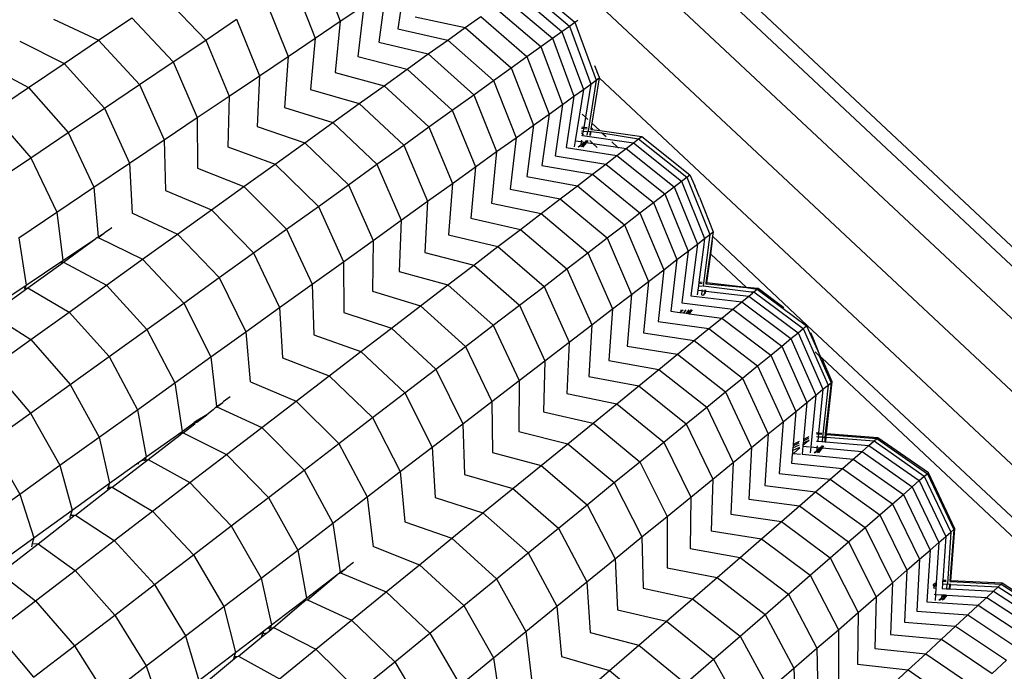
# Model space of a CAD drawing. Units: millimetres. Extents: x -3919 to 2581, y -3971 to 4029.
# Drawn here: x -1027 to -962, y -242 to -200 of the extents above; entities that cross this region are included whole.
import ezdxf

# ---------------------------------------------------------------- set-up
doc = ezdxf.new("R2010")
doc.units = ezdxf.units.MM
doc.layers.add('МАФЫ НАШИ', color=7, linetype='Continuous', lineweight=25)

# ---------------------------------------------------------------- blocks, each defined once
blk = doc.blocks.new('56оенот')
at = {"layer": 'МАФЫ НАШИ'}
for p, q in [((10428.789, 817.635), (10344.145, 896.991)), ((10344.57, 895.318), (10428.85, 816.319)), ((10350.491, 886.28), (10429.151, 812.573)), ((10357.302, 875.133), (10498.27, 742.971)), ((10346.748, 870.402), (10348.179, 866.637)), ((10345.06, 869.265), (10346.517, 865.518)), ((10352.458, 869.517), (10351.965, 866.147)), ((10360.508, 869.185), (10363.6, 866.579)), ((10351.155, 868.639), (10350.704, 865.27)), ((10359.674, 868.585), (10362.753, 865.97)), ((10360.16, 868.934), (10363.247, 866.325)), ((10336.569, 868.278), (10339.324, 865.404)), ((10343.258, 868.053), (10344.743, 864.324)), ((10359.053, 868.139), (10362.123, 865.517)), ((10348.179, 866.637), (10349.726, 867.678)), ((10349.726, 867.678), (10349.323, 864.31)), ((10358.299, 867.597), (10361.357, 864.967)), ((10329.303, 866.769), (10332.284, 865.393)), ((10332.284, 865.393), (10334.471, 866.866)), ((10334.471, 866.866), (10337.194, 863.97)), ((10339.324, 865.404), (10341.348, 866.766)), ((10341.348, 866.766), (10342.861, 863.057)), ((10346.517, 865.518), (10348.179, 866.637)), ((10348.179, 866.637), (10347.83, 863.271)), ((10353.1, 866.937), (10356.393, 866.227)), ((10356.393, 866.227), (10357.412, 866.96)), ((10357.412, 866.96), (10360.456, 864.319)), ((10363.247, 866.325), (10363.6, 866.579)), ((10363.6, 866.579), (10363.793, 866.718)), ((10363.6, 866.579), (10365.002, 862.758)), ((10351.965, 866.147), (10355.244, 865.402)), ((10355.244, 865.402), (10356.393, 866.227)), ((10356.393, 866.227), (10359.422, 863.576)), ((10362.123, 865.517), (10362.753, 865.97)), ((10362.753, 865.97), (10363.247, 866.325)), ((10362.753, 865.97), (10364.167, 862.158)), ((10363.247, 866.325), (10364.653, 862.507)), ((10327.101, 865.335), (10330.012, 863.864)), ((10330.012, 863.864), (10332.284, 865.393)), ((10332.284, 865.393), (10334.974, 862.475)), ((10337.194, 863.97), (10339.324, 865.404)), ((10339.324, 865.404), (10340.867, 861.715)), ((10344.743, 864.324), (10346.517, 865.518)), ((10346.517, 865.518), (10346.226, 862.155)), ((10350.704, 865.27), (10353.967, 864.484)), ((10353.967, 864.484), (10355.244, 865.402)), ((10355.244, 865.402), (10358.256, 862.738)), ((10361.357, 864.967), (10362.123, 865.517)), ((10362.123, 865.517), (10363.546, 861.712)), ((10360.456, 864.319), (10361.357, 864.967)), ((10361.357, 864.967), (10362.792, 861.169)), ((10334.974, 862.475), (10337.194, 863.97)), ((10337.194, 863.97), (10338.769, 860.302)), ((10342.861, 863.057), (10344.743, 864.324)), ((10344.743, 864.324), (10344.517, 860.966)), ((10349.323, 864.31), (10352.569, 863.479)), ((10352.569, 863.479), (10353.967, 864.484)), ((10353.967, 864.484), (10356.96, 861.806)), ((10359.422, 863.576), (10360.456, 864.319)), ((10360.456, 864.319), (10361.905, 860.532)), ((10324.797, 863.814), (10327.659, 862.28)), ((10327.659, 862.28), (10330.012, 863.864)), ((10330.012, 863.864), (10332.667, 860.923)), ((10347.83, 863.271), (10351.054, 862.39)), ((10351.054, 862.39), (10352.569, 863.479)), ((10352.569, 863.479), (10355.54, 860.786)), ((10358.256, 862.738), (10359.422, 863.576)), ((10359.422, 863.576), (10360.886, 859.8)), ((10365.197, 862.97), (10364.925, 863.694)), ((10340.867, 861.715), (10342.861, 863.057)), ((10342.861, 863.057), (10342.706, 859.706)), ((10356.96, 861.806), (10358.256, 862.738)), ((10358.256, 862.738), (10359.737, 858.974)), ((10365.002, 862.758), (10364.479, 859.4)), ((10364.653, 862.507), (10365.002, 862.758)), ((10365.212, 862.909), (10364.714, 859.936)), ((10365.002, 862.758), (10365.212, 862.909)), ((10365.197, 862.97), (10365.212, 862.909)), ((10365.212, 862.909), (10424.491, 807.331)), ((10325.231, 860.645), (10327.659, 862.28)), ((10327.659, 862.28), (10330.279, 859.315)), ((10332.667, 860.923), (10334.974, 862.475)), ((10334.974, 862.475), (10336.582, 858.829)), ((10346.226, 862.155), (10349.425, 861.22)), ((10349.425, 861.22), (10351.054, 862.39)), ((10351.054, 862.39), (10354.002, 859.681)), ((10363.546, 861.712), (10364.167, 862.158)), ((10364.167, 862.158), (10363.632, 858.771)), ((10364.167, 862.158), (10364.653, 862.507)), ((10364.653, 862.507), (10364.299, 860.326)), ((10338.769, 860.302), (10340.867, 861.715)), ((10340.867, 861.715), (10340.789, 858.373)), ((10355.54, 860.786), (10356.96, 861.806)), ((10356.96, 861.806), (10358.46, 858.056)), ((10362.792, 861.169), (10363.546, 861.712)), ((10363.546, 861.712), (10363.03, 858.325)), ((10330.279, 859.315), (10332.667, 860.923)), ((10332.667, 860.923), (10334.309, 857.299)), ((10344.517, 860.966), (10347.687, 859.971)), ((10347.687, 859.971), (10349.425, 861.22)), ((10349.425, 861.22), (10352.349, 858.493)), ((10354.002, 859.681), (10355.54, 860.786)), ((10355.54, 860.786), (10357.061, 857.051)), ((10361.905, 860.532), (10362.792, 861.169)), ((10362.792, 861.169), (10362.3, 857.783)), ((10325.231, 860.645), (10327.816, 857.657)), ((10336.582, 858.829), (10338.769, 860.302)), ((10338.769, 860.302), (10338.775, 856.971)), ((10360.886, 859.8), (10361.905, 860.532)), ((10361.905, 860.532), (10361.441, 857.146)), ((10364.093, 860.518), (10364.299, 860.326)), ((10364.299, 860.326), (10364.188, 859.648)), ((10364.299, 860.326), (10364.457, 860.177)), ((10342.706, 859.706), (10345.845, 858.647)), ((10345.845, 858.647), (10347.687, 859.971)), ((10347.687, 859.971), (10350.586, 857.225)), ((10352.349, 858.493), (10354.002, 859.681)), ((10354.002, 859.681), (10355.547, 855.963)), ((10359.737, 858.974), (10360.886, 859.8)), ((10360.886, 859.8), (10360.456, 856.415)), ((10364.044, 859.429), (10364.15, 859.413)), ((10364.052, 859.607), (10364.179, 859.589)), ((10364.084, 859.663), (10364.054, 859.651)), ((10364.188, 859.648), (10364.084, 859.663)), ((10364.15, 859.413), (10364.118, 859.219)), ((10364.179, 859.589), (10364.15, 859.413)), ((10364.15, 859.413), (10364.39, 859.379)), ((10364.188, 859.648), (10364.179, 859.589)), ((10364.179, 859.589), (10364.405, 859.557)), ((10364.41, 859.617), (10364.188, 859.648)), ((10364.441, 859.372), (10364.403, 859.142)), ((10364.441, 859.372), (10364.479, 859.4)), ((10364.479, 859.4), (10364.621, 859.382)), ((10364.621, 859.382), (10364.579, 859.129)), ((10364.621, 859.382), (10364.68, 859.376)), ((10364.638, 859.125), (10364.68, 859.376)), ((10364.655, 859.582), (10364.645, 859.523)), ((10364.645, 859.523), (10364.704, 859.515)), ((10364.714, 859.936), (10364.655, 859.582)), ((10364.714, 859.574), (10364.655, 859.582)), ((10364.68, 859.376), (10365.386, 859.306)), ((10364.704, 859.515), (10364.714, 859.574)), ((10364.704, 859.515), (10365.245, 859.438)), ((10364.714, 859.936), (10365.245, 859.438)), ((10364.714, 859.574), (10364.723, 859.627)), ((10364.792, 859.563), (10364.714, 859.574)), ((10365.245, 859.438), (10367.999, 859.049)), ((10327.816, 857.657), (10330.279, 859.315)), ((10330.279, 859.315), (10331.957, 855.717)), ((10334.309, 857.299), (10336.582, 858.829)), ((10336.582, 858.829), (10336.675, 855.511)), ((10358.46, 858.056), (10359.737, 858.974)), ((10359.737, 858.974), (10359.345, 855.59)), ((10363.632, 858.771), (10363.569, 858.378)), ((10363.632, 858.771), (10364.012, 858.714)), ((10364.052, 858.808), (10364.012, 858.714)), ((10364.031, 859.131), (10364.103, 859.12)), ((10364.038, 859.294), (10364.118, 859.219)), ((10364.109, 859.164), (10364.103, 859.12)), ((10364.103, 859.12), (10367.452, 858.629)), ((10364.118, 859.219), (10364.109, 859.164)), ((10364.118, 859.219), (10364.183, 859.159)), ((10364.337, 858.745), (10364.278, 858.673)), ((10364.345, 858.792), (10364.337, 858.745)), ((10364.337, 858.745), (10364.398, 858.789)), ((10364.454, 858.787), (10364.377, 858.658)), ((10364.377, 858.658), (10364.481, 858.785)), ((10364.587, 858.78), (10364.781, 858.597)), ((10365.386, 859.306), (10367.793, 858.89)), ((10365.386, 859.306), (10365.66, 859.049)), ((10367.452, 858.629), (10367.793, 858.89)), ((10367.793, 858.89), (10367.999, 859.049)), ((10367.793, 858.89), (10370.962, 856.381)), ((10367.999, 859.049), (10371.171, 856.541)), ((10340.789, 858.373), (10343.893, 857.244)), ((10343.893, 857.244), (10345.845, 858.647)), ((10345.845, 858.647), (10348.715, 855.881)), ((10350.586, 857.225), (10352.349, 858.493)), ((10352.349, 858.493), (10353.919, 854.793)), ((10363.03, 858.325), (10366.37, 857.8)), ((10363.815, 858.37), (10364.002, 858.505)), ((10364.002, 858.505), (10363.891, 858.368)), ((10364.012, 858.714), (10364.002, 858.505)), ((10364.002, 858.505), (10364.244, 858.679)), ((10364.012, 858.714), (10364.244, 858.679)), ((10364.278, 858.673), (10364.025, 858.363)), ((10364.377, 858.658), (10364.106, 858.36)), ((10364.133, 858.36), (10364.377, 858.658)), ((10364.244, 858.679), (10364.278, 858.673)), ((10364.278, 858.673), (10364.377, 858.658)), ((10364.377, 858.658), (10364.781, 858.597)), ((10364.781, 858.597), (10365.068, 858.328)), ((10364.781, 858.597), (10366.404, 858.352)), ((10366.034, 858.699), (10366.404, 858.352)), ((10366.37, 857.8), (10366.977, 858.265)), ((10366.404, 858.352), (10366.479, 858.282)), ((10366.404, 858.352), (10366.977, 858.265)), ((10366.977, 858.265), (10367.452, 858.629)), ((10366.977, 858.265), (10370.134, 855.746)), ((10367.452, 858.629), (10370.616, 856.116)), ((10325.27, 855.943), (10327.816, 857.657)), ((10327.816, 857.657), (10329.532, 854.084)), ((10357.061, 857.051), (10358.46, 858.056)), ((10358.46, 858.056), (10358.111, 854.674)), ((10362.3, 857.783), (10365.632, 857.235)), ((10365.632, 857.235), (10366.37, 857.8)), ((10366.37, 857.8), (10369.517, 855.274)), ((10331.957, 855.717), (10334.309, 857.299)), ((10334.309, 857.299), (10334.495, 853.994)), ((10338.775, 856.971), (10341.838, 855.767)), ((10341.838, 855.767), (10343.893, 857.244)), ((10343.893, 857.244), (10346.733, 854.456)), ((10348.715, 855.881), (10350.586, 857.225)), ((10350.586, 857.225), (10352.182, 853.545)), ((10355.547, 855.963), (10357.061, 857.051)), ((10357.061, 857.051), (10356.76, 853.671)), ((10361.441, 857.146), (10364.765, 856.57)), ((10364.765, 856.57), (10365.632, 857.235)), ((10365.632, 857.235), (10368.768, 854.7)), ((10360.456, 856.415), (10363.768, 855.806)), ((10363.768, 855.806), (10364.765, 856.57)), ((10364.765, 856.57), (10367.888, 854.025)), ((10370.616, 856.116), (10370.962, 856.381)), ((10370.962, 856.381), (10371.171, 856.541)), ((10370.962, 856.381), (10372.477, 852.605)), ((10371.171, 856.541), (10371.488, 855.817)), ((10329.532, 854.084), (10331.957, 855.717)), ((10331.957, 855.717), (10332.243, 852.448)), ((10336.675, 855.511), (10339.697, 854.228)), ((10339.697, 854.228), (10341.838, 855.767)), ((10341.838, 855.767), (10344.646, 852.957)), ((10346.733, 854.456), (10348.715, 855.881)), ((10348.715, 855.881), (10350.339, 852.22)), ((10353.919, 854.793), (10355.547, 855.963)), ((10355.547, 855.963), (10355.298, 852.587)), ((10359.345, 855.59), (10362.644, 854.946)), ((10362.644, 854.946), (10363.768, 855.806)), ((10363.768, 855.806), (10366.875, 853.25)), ((10369.517, 855.274), (10370.134, 855.746)), ((10370.134, 855.746), (10370.616, 856.116)), ((10370.134, 855.746), (10371.661, 851.979)), ((10370.616, 856.116), (10372.137, 852.344)), ((10371.799, 855.063), (10371.488, 855.817)), ((10361.397, 853.989), (10362.644, 854.946)), ((10362.644, 854.946), (10365.735, 852.376)), ((10368.768, 854.7), (10369.517, 855.274)), ((10369.517, 855.274), (10371.054, 851.514)), ((10371.799, 855.063), (10372.698, 852.774)), ((10337.471, 852.629), (10339.697, 854.228)), ((10339.697, 854.228), (10342.472, 851.395)), ((10344.646, 852.957), (10346.733, 854.456)), ((10346.733, 854.456), (10348.386, 850.816)), ((10352.182, 853.545), (10353.919, 854.793)), ((10353.919, 854.793), (10353.729, 851.422)), ((10358.111, 854.674), (10361.397, 853.989)), ((10367.888, 854.025), (10368.768, 854.7)), ((10368.768, 854.7), (10370.317, 850.949)), ((10327.024, 852.395), (10329.532, 854.084)), ((10329.532, 854.084), (10329.919, 850.883)), ((10334.518, 854.01), (10337.471, 852.629)), ((10350.339, 852.22), (10352.182, 853.545)), ((10352.182, 853.545), (10352.056, 850.18)), ((10356.76, 853.671), (10360.029, 852.942)), ((10360.029, 852.942), (10361.397, 853.989)), ((10361.397, 853.989), (10364.468, 851.406)), ((10366.875, 853.25), (10367.888, 854.025)), ((10367.888, 854.025), (10369.449, 850.284)), ((10332.914, 852.888), (10333.145, 853.055)), ((10342.472, 851.395), (10344.646, 852.957)), ((10344.646, 852.957), (10346.331, 849.34)), ((10358.547, 851.806), (10360.029, 852.942)), ((10360.029, 852.942), (10363.079, 850.342)), ((10365.735, 852.376), (10366.875, 853.25)), ((10366.875, 853.25), (10368.452, 849.521)), ((10327.024, 852.395), (10327.518, 849.267)), ((10329.919, 850.883), (10332.096, 852.348)), ((10329.982, 850.782), (10332.096, 852.348)), ((10332.162, 852.376), (10332.096, 852.348)), ((10332.162, 852.376), (10332.181, 852.406)), ((10332.181, 852.406), (10332.243, 852.448)), ((10332.181, 852.406), (10332.215, 852.399)), ((10332.243, 852.448), (10332.215, 852.399)), ((10332.215, 852.399), (10332.259, 852.418)), ((10332.243, 852.448), (10332.653, 852.701)), ((10332.259, 852.418), (10332.653, 852.701)), ((10332.259, 852.418), (10335.167, 850.972)), ((10332.653, 852.701), (10332.676, 852.739)), ((10332.676, 852.739), (10332.914, 852.888)), ((10335.167, 850.972), (10337.471, 852.629)), ((10337.471, 852.629), (10340.213, 849.771)), ((10355.298, 852.587), (10358.547, 851.806)), ((10364.468, 851.406), (10365.735, 852.376)), ((10365.735, 852.376), (10367.329, 848.66)), ((10371.661, 851.979), (10372.137, 852.344)), ((10372.477, 852.605), (10372.051, 849.229)), ((10372.137, 852.344), (10372.061, 851.772)), ((10372.137, 852.344), (10372.477, 852.605)), ((10372.477, 852.605), (10372.698, 852.774)), ((10372.648, 852.498), (10372.493, 851.367)), ((10372.698, 852.774), (10372.648, 852.498)), ((10372.648, 852.498), (10378.885, 846.626)), ((10372.698, 852.774), (10372.731, 852.799)), ((10348.386, 850.816), (10350.339, 852.22)), ((10350.339, 852.22), (10350.284, 848.865)), ((10356.954, 850.586), (10358.547, 851.806)), ((10358.547, 851.806), (10361.576, 849.19)), ((10371.054, 851.514), (10371.661, 851.979)), ((10371.661, 851.979), (10371.228, 848.578)), ((10372.061, 851.772), (10371.758, 849.472)), ((10372.061, 851.772), (10372.104, 851.732)), ((10372.547, 851.317), (10372.666, 852.181)), ((10332.79, 849.264), (10335.167, 850.972)), ((10335.167, 850.972), (10337.875, 848.091)), ((10340.213, 849.771), (10342.472, 851.395)), ((10342.472, 851.395), (10344.189, 847.8)), ((10353.729, 851.422), (10356.954, 850.586)), ((10363.079, 850.342), (10364.468, 851.406)), ((10364.468, 851.406), (10366.081, 847.703)), ((10370.317, 850.949), (10371.054, 851.514)), ((10371.054, 851.514), (10370.64, 848.113)), ((10372.493, 851.367), (10372.227, 849.421)), ((10372.286, 849.414), (10372.547, 851.317)), ((10372.493, 851.367), (10372.547, 851.317)), ((10372.547, 851.317), (10374.892, 849.118)), ((10327.518, 849.267), (10329.919, 850.883)), ((10327.634, 849.094), (10329.793, 850.646)), ((10329.793, 850.646), (10329.982, 850.782)), ((10329.854, 850.765), (10329.793, 850.646)), ((10329.919, 850.883), (10329.854, 850.765)), ((10329.854, 850.765), (10329.982, 850.782)), ((10329.982, 850.782), (10332.79, 849.264)), ((10346.331, 849.34), (10348.386, 850.816)), ((10348.386, 850.816), (10348.408, 847.473)), ((10355.255, 849.284), (10356.954, 850.586)), ((10356.954, 850.586), (10359.959, 847.951)), ((10361.576, 849.19), (10363.079, 850.342)), ((10363.079, 850.342), (10364.712, 846.655)), ((10369.449, 850.284), (10370.317, 850.949)), ((10370.317, 850.949), (10369.926, 847.549)), ((10337.875, 848.091), (10340.213, 849.771)), ((10340.213, 849.771), (10341.963, 846.2)), ((10352.056, 850.18), (10355.255, 849.284)), ((10368.452, 849.521), (10369.449, 850.284)), ((10369.449, 850.284), (10369.088, 846.886)), ((10325.056, 847.609), (10327.518, 849.267)), ((10325.224, 847.362), (10327.634, 849.094)), ((10327.427, 849.077), (10327.385, 848.99)), ((10327.518, 849.267), (10327.427, 849.077)), ((10327.427, 849.077), (10327.634, 849.094)), ((10327.634, 849.094), (10330.336, 847.501)), ((10330.336, 847.501), (10332.79, 849.264)), ((10332.79, 849.264), (10335.463, 846.357)), ((10344.189, 847.8), (10346.331, 849.34)), ((10346.331, 849.34), (10346.438, 846.01)), ((10353.453, 847.903), (10355.255, 849.284)), ((10355.255, 849.284), (10358.235, 846.63)), ((10359.959, 847.951), (10361.576, 849.19)), ((10361.576, 849.19), (10363.231, 845.52)), ((10367.329, 848.66), (10368.452, 849.521)), ((10368.452, 849.521), (10368.125, 846.125)), ((10371.727, 849.236), (10371.688, 848.942)), ((10371.751, 849.413), (10371.727, 849.236)), ((10371.727, 849.236), (10371.968, 849.209)), ((10371.758, 849.472), (10371.751, 849.413)), ((10371.751, 849.413), (10371.978, 849.388)), ((10371.981, 849.448), (10371.758, 849.472)), ((10372.019, 849.203), (10372.051, 849.229)), ((10372.051, 849.229), (10375.195, 848.834)), ((10372.227, 849.421), (10372.218, 849.362)), ((10372.218, 849.362), (10372.279, 849.366)), ((10372.286, 849.414), (10372.227, 849.421)), ((10372.279, 849.366), (10372.286, 849.414)), ((10372.279, 849.366), (10374.892, 849.118)), ((10374.892, 849.118), (10372.286, 849.414)), ((10375.653, 849.046), (10374.892, 849.118)), ((10374.892, 849.118), (10375.603, 849.005)), ((10375.603, 849.005), (10375.653, 849.046)), ((10375.653, 849.046), (10375.634, 849.029)), ((10377.358, 847.782), (10375.653, 849.046)), ((10350.284, 848.865), (10353.453, 847.903)), ((10366.081, 847.703), (10367.329, 848.66)), ((10367.329, 848.66), (10367.039, 845.266)), ((10371.228, 848.578), (10374.587, 848.176)), ((10371.688, 848.942), (10371.647, 848.628)), ((10371.688, 848.942), (10371.952, 848.912)), ((10371.952, 848.912), (10371.94, 848.621)), ((10371.988, 848.973), (10371.952, 848.912)), ((10371.952, 848.912), (10371.979, 848.908)), ((10371.979, 848.908), (10372.154, 848.888)), ((10371.994, 848.62), (10372.05, 848.619)), ((10372.132, 848.725), (10372.05, 848.619)), ((10372.077, 848.618), (10372.132, 848.725)), ((10372.154, 848.888), (10372.132, 848.725)), ((10372.132, 848.725), (10372.198, 848.776)), ((10372.164, 848.965), (10372.154, 848.888)), ((10372.154, 848.888), (10372.212, 848.881)), ((10372.198, 848.776), (10372.212, 848.881)), ((10372.212, 848.881), (10372.223, 848.963)), ((10372.212, 848.881), (10375.051, 848.554)), ((10374.587, 848.176), (10375.051, 848.554)), ((10375.051, 848.554), (10375.288, 848.747)), ((10375.051, 848.554), (10378.289, 846.139)), ((10375.195, 848.834), (10375.288, 848.747)), ((10375.195, 848.834), (10375.384, 848.826)), ((10375.288, 848.747), (10375.384, 848.826)), ((10375.384, 848.826), (10375.603, 849.005)), ((10375.384, 848.826), (10378.627, 846.416)), ((10375.603, 849.005), (10378.848, 846.596)), ((10335.463, 846.357), (10337.875, 848.091)), ((10337.875, 848.091), (10339.66, 844.546)), ((10341.963, 846.2), (10344.189, 847.8)), ((10344.189, 847.8), (10344.382, 844.486)), ((10351.544, 846.441), (10353.453, 847.903)), ((10353.453, 847.903), (10356.405, 845.227)), ((10358.235, 846.63), (10359.959, 847.951)), ((10359.959, 847.951), (10361.639, 844.301)), ((10370.64, 848.113), (10373.995, 847.692)), ((10373.995, 847.692), (10374.587, 848.176)), ((10374.587, 848.176), (10377.818, 845.756)), ((10325.224, 847.362), (10327.822, 845.694)), ((10327.822, 845.694), (10330.336, 847.501)), ((10330.336, 847.501), (10332.97, 844.565)), ((10348.408, 847.473), (10351.544, 846.441)), ((10364.712, 846.655), (10366.081, 847.703)), ((10366.081, 847.703), (10365.833, 844.312)), ((10369.926, 847.549), (10370.498, 847.473)), ((10370.498, 847.473), (10370.569, 847.528)), ((10370.498, 847.473), (10370.525, 847.469)), ((10370.569, 847.528), (10370.525, 847.469)), ((10370.525, 847.469), (10370.745, 847.44)), ((10370.569, 847.528), (10370.719, 847.643)), ((10370.583, 847.641), (10370.569, 847.528)), ((10370.901, 847.645), (10370.745, 847.44)), ((10370.745, 847.44), (10370.915, 847.418)), ((10371.091, 847.648), (10370.915, 847.418)), ((10370.915, 847.418), (10371.035, 847.402)), ((10371.226, 847.65), (10371.035, 847.402)), ((10371.035, 847.402), (10371.132, 847.389)), ((10371.132, 847.389), (10371.334, 847.652)), ((10371.307, 847.652), (10371.132, 847.389)), ((10371.132, 847.389), (10373.274, 847.104)), ((10372.427, 846.413), (10373.274, 847.104)), ((10373.274, 847.104), (10373.995, 847.692)), ((10373.274, 847.104), (10376.485, 844.668)), ((10373.995, 847.692), (10377.216, 845.264)), ((10349.535, 844.901), (10351.544, 846.441)), ((10351.544, 846.441), (10354.467, 843.742)), ((10356.405, 845.227), (10358.235, 846.63)), ((10358.235, 846.63), (10359.941, 842.999)), ((10363.231, 845.52), (10364.712, 846.655)), ((10364.712, 846.655), (10364.513, 843.268)), ((10369.088, 846.886), (10372.427, 846.413)), ((10378.627, 846.416), (10378.848, 846.596)), ((10378.848, 846.596), (10378.885, 846.626)), ((10378.848, 846.596), (10379.77, 844.545)), ((10378.885, 846.626), (10420.867, 807.273)), ((10332.97, 844.565), (10335.463, 846.357)), ((10335.463, 846.357), (10337.285, 842.839)), ((10339.66, 844.546), (10341.963, 846.2)), ((10341.963, 846.2), (10342.25, 842.902)), ((10346.438, 846.01), (10349.535, 844.901)), ((10368.125, 846.125), (10371.454, 845.619)), ((10371.454, 845.619), (10372.427, 846.413)), ((10372.427, 846.413), (10375.625, 843.966)), ((10377.818, 845.756), (10378.289, 846.139)), ((10378.289, 846.139), (10378.627, 846.416)), ((10378.289, 846.139), (10379.923, 842.416)), ((10378.627, 846.416), (10380.255, 842.688)), ((10379.285, 845.786), (10379.123, 846.127)), ((10379.77, 844.545), (10379.285, 845.786)), ((10325.249, 843.845), (10327.822, 845.694)), ((10327.822, 845.694), (10330.418, 842.731)), ((10354.467, 843.742), (10356.405, 845.227)), ((10356.405, 845.227), (10358.138, 841.618)), ((10361.639, 844.301), (10363.231, 845.52)), ((10363.231, 845.52), (10363.085, 842.139)), ((10367.039, 845.266), (10370.357, 844.724)), ((10370.357, 844.724), (10371.454, 845.619)), ((10371.454, 845.619), (10374.637, 843.16)), ((10376.485, 844.668), (10377.216, 845.264)), ((10377.216, 845.264), (10377.818, 845.756)), ((10377.216, 845.264), (10378.866, 841.554)), ((10377.818, 845.756), (10379.459, 842.037)), ((10330.418, 842.731), (10332.97, 844.565)), ((10332.97, 844.565), (10334.83, 841.074)), ((10337.285, 842.839), (10339.66, 844.546)), ((10339.66, 844.546), (10340.044, 841.287)), ((10344.382, 844.486), (10347.441, 843.297)), ((10347.441, 843.297), (10349.535, 844.901)), ((10349.535, 844.901), (10352.427, 842.179)), ((10369.138, 843.729), (10370.357, 844.724)), ((10370.357, 844.724), (10373.523, 842.251)), ((10375.625, 843.966), (10376.485, 844.668)), ((10376.485, 844.668), (10378.145, 840.966)), ((10379.419, 844.874), (10379.684, 844.625)), ((10379.684, 844.625), (10380.457, 842.852)), ((10379.684, 844.625), (10379.77, 844.545)), ((10379.77, 844.545), (10379.841, 844.479)), ((10379.841, 844.479), (10419.59, 807.212)), ((10380.525, 842.908), (10379.841, 844.479)), ((10379.841, 844.479), (10380.457, 842.852)), ((10325.249, 843.845), (10327.805, 840.854)), ((10359.941, 842.999), (10361.639, 844.301)), ((10361.639, 844.301), (10361.551, 840.926)), ((10365.833, 844.312), (10369.138, 843.729)), ((10374.637, 843.16), (10375.625, 843.966)), ((10375.625, 843.966), (10377.298, 840.275)), ((10345.264, 841.629), (10347.441, 843.297)), ((10347.441, 843.297), (10350.301, 840.551)), ((10352.427, 842.179), (10354.467, 843.742)), ((10354.467, 843.742), (10356.229, 840.155)), ((10364.513, 843.268), (10367.802, 842.64)), ((10367.802, 842.64), (10369.138, 843.729)), ((10369.138, 843.729), (10372.286, 841.242)), ((10327.805, 840.854), (10330.418, 842.731)), ((10330.418, 842.731), (10332.315, 839.266)), ((10334.83, 841.074), (10337.285, 842.839)), ((10337.285, 842.839), (10337.769, 839.651)), ((10342.27, 842.918), (10345.264, 841.629)), ((10358.138, 841.618), (10359.941, 842.999)), ((10359.941, 842.999), (10359.917, 839.633)), ((10366.356, 841.459), (10367.802, 842.64)), ((10367.802, 842.64), (10370.93, 840.136)), ((10373.523, 842.251), (10374.637, 843.16)), ((10374.637, 843.16), (10376.325, 839.481)), ((10380.255, 842.688), (10379.899, 839.274)), ((10379.923, 842.416), (10380.255, 842.688)), ((10380.457, 842.852), (10380.068, 839.501)), ((10380.457, 842.852), (10380.1, 839.498)), ((10380.16, 839.494), (10380.525, 842.908)), ((10380.255, 842.688), (10380.457, 842.852)), ((10380.457, 842.852), (10380.525, 842.908)), ((10340.94, 841.931), (10340.469, 841.592)), ((10350.301, 840.551), (10352.427, 842.179)), ((10352.427, 842.179), (10354.219, 838.616)), ((10363.085, 842.139), (10366.356, 841.459)), ((10372.286, 841.242), (10373.523, 842.251)), ((10373.523, 842.251), (10375.228, 838.586)), ((10378.866, 841.554), (10379.459, 842.037)), ((10379.459, 842.037), (10379.128, 838.625)), ((10379.459, 842.037), (10379.923, 842.416)), ((10379.923, 842.416), (10379.63, 839.535)), ((10339.82, 841.073), (10339.984, 841.243)), ((10339.984, 841.243), (10340.044, 841.287)), ((10339.984, 841.243), (10340.025, 841.251)), ((10340.025, 841.251), (10340.006, 841.215)), ((10340.044, 841.287), (10340.025, 841.251)), ((10340.025, 841.251), (10340.063, 841.259)), ((10340.044, 841.287), (10340.447, 841.553)), ((10340.063, 841.259), (10340.447, 841.553)), ((10340.063, 841.259), (10343.011, 839.903)), ((10340.447, 841.553), (10340.469, 841.592)), ((10343.011, 839.903), (10345.264, 841.629)), ((10345.264, 841.629), (10348.091, 838.858)), ((10356.229, 840.155), (10358.138, 841.618)), ((10358.138, 841.618), (10358.184, 838.264)), ((10364.8, 840.19), (10366.356, 841.459)), ((10366.356, 841.459), (10369.462, 838.938)), ((10370.93, 840.136), (10372.286, 841.242)), ((10372.286, 841.242), (10374.009, 837.591)), ((10378.145, 840.966), (10378.866, 841.554)), ((10378.866, 841.554), (10378.643, 839.115)), ((10325.13, 838.931), (10327.805, 840.854)), ((10327.805, 840.854), (10329.741, 837.417)), ((10332.315, 839.266), (10334.83, 841.074)), ((10334.83, 841.074), (10335.418, 837.962)), ((10339.395, 840.747), (10338.698, 840.319)), ((10338.746, 840.25), (10339.395, 840.747)), ((10339.82, 841.073), (10339.395, 840.747)), ((10361.551, 840.926), (10364.8, 840.19)), ((10377.298, 840.275), (10378.145, 840.966)), ((10378.145, 840.966), (10377.961, 838.784)), ((10337.769, 839.651), (10338.549, 840.212)), ((10337.835, 839.551), (10338.603, 840.14)), ((10338.549, 840.212), (10338.572, 840.229)), ((10338.698, 840.319), (10338.572, 840.229)), ((10338.651, 840.231), (10338.572, 840.229)), ((10338.603, 840.14), (10338.651, 840.231)), ((10338.651, 840.231), (10338.698, 840.319)), ((10338.651, 840.231), (10338.746, 840.25)), ((10348.091, 838.858), (10350.301, 840.551)), ((10350.301, 840.551), (10352.125, 837.011)), ((10354.219, 838.616), (10356.229, 840.155)), ((10356.229, 840.155), (10356.352, 836.815)), ((10363.141, 838.836), (10364.8, 840.19)), ((10364.8, 840.19), (10367.883, 837.649)), ((10369.462, 838.938), (10370.93, 840.136)), ((10370.93, 840.136), (10372.673, 836.501)), ((10376.325, 839.481), (10377.298, 840.275)), ((10377.298, 840.275), (10377.039, 836.867)), ((10335.418, 837.962), (10337.769, 839.651)), ((10335.537, 837.791), (10337.65, 839.41)), ((10337.835, 839.551), (10337.65, 839.41)), ((10337.706, 839.531), (10337.65, 839.41)), ((10337.769, 839.651), (10337.706, 839.531)), ((10337.706, 839.531), (10337.835, 839.551)), ((10337.835, 839.551), (10340.687, 838.122)), ((10340.687, 838.122), (10343.011, 839.903)), ((10343.011, 839.903), (10345.805, 837.106)), ((10359.917, 839.633), (10363.141, 838.836)), ((10375.228, 838.586), (10376.325, 839.481)), ((10376.325, 839.481), (10376.1, 836.076)), ((10379.526, 839.543), (10379.497, 839.529)), ((10379.497, 839.485), (10379.625, 839.478)), ((10379.5, 839.307), (10379.607, 839.298)), ((10379.63, 839.535), (10379.526, 839.543)), ((10379.607, 839.298), (10379.577, 839.003)), ((10379.625, 839.478), (10379.607, 839.298)), ((10379.607, 839.298), (10379.848, 839.279)), ((10379.63, 839.535), (10379.625, 839.478)), ((10379.625, 839.478), (10379.853, 839.457)), ((10379.854, 839.518), (10379.63, 839.535)), ((10380.095, 839.448), (10380.054, 839.262)), ((10380.064, 839.441), (10380.054, 839.262)), ((10380.068, 839.501), (10380.064, 839.441)), ((10380.064, 839.441), (10380.095, 839.448)), ((10380.1, 839.498), (10380.068, 839.501)), ((10380.095, 839.448), (10380.154, 839.444)), ((10380.16, 839.494), (10380.1, 839.498)), ((10380.134, 839.257), (10380.154, 839.444)), ((10380.154, 839.444), (10383.471, 839.172)), ((10383.537, 839.229), (10380.16, 839.494)), ((10325.13, 838.931), (10327.105, 835.522)), ((10329.741, 837.417), (10332.315, 839.266)), ((10332.315, 839.266), (10333.006, 836.229)), ((10345.805, 837.106), (10348.091, 838.858)), ((10348.091, 838.858), (10349.948, 835.343)), ((10361.381, 837.401), (10363.141, 838.836)), ((10363.141, 838.836), (10366.199, 836.275)), ((10367.883, 837.649), (10369.462, 838.938)), ((10369.462, 838.938), (10371.227, 835.321)), ((10377.943, 838.563), (10378.374, 838.771)), ((10377.953, 838.686), (10377.943, 838.563)), ((10377.953, 838.686), (10378.362, 838.884)), ((10377.961, 838.784), (10377.953, 838.686)), ((10378.353, 838.974), (10377.961, 838.784)), ((10378.603, 838.672), (10378.554, 838.142)), ((10378.609, 838.747), (10378.603, 838.672)), ((10378.603, 838.672), (10379.033, 838.633)), ((10378.609, 838.747), (10378.963, 839.054)), ((10378.623, 838.89), (10378.609, 838.747)), ((10378.623, 838.89), (10378.963, 839.054)), ((10378.634, 839.015), (10378.623, 838.89)), ((10378.634, 839.015), (10379.001, 839.193)), ((10378.643, 839.115), (10378.634, 839.015)), ((10378.996, 839.286), (10378.643, 839.115)), ((10378.963, 839.054), (10379.007, 839.093)), ((10378.963, 839.054), (10379.009, 839.051)), ((10379.504, 839.009), (10379.577, 839.003)), ((10379.545, 838.687), (10379.511, 838.591)), ((10379.577, 839.003), (10379.841, 838.981)), ((10379.838, 838.69), (10379.833, 838.642)), ((10379.838, 838.69), (10379.893, 838.691)), ((10379.841, 838.981), (10379.868, 838.978)), ((10379.899, 839.274), (10379.868, 838.978)), ((10379.868, 838.978), (10380.036, 838.964)), ((10379.879, 838.558), (10379.975, 838.691)), ((10379.948, 838.691), (10379.879, 838.558)), ((10379.899, 839.274), (10380.054, 839.262)), ((10380.054, 839.262), (10380.036, 838.964)), ((10380.036, 838.964), (10380.102, 838.959)), ((10380.054, 839.262), (10380.134, 839.257)), ((10380.102, 838.959), (10380.134, 839.257)), ((10380.102, 838.959), (10382.95, 838.719)), ((10380.134, 839.257), (10383.291, 839.016)), ((10382.498, 838.326), (10382.95, 838.719)), ((10382.95, 838.719), (10383.291, 839.016)), ((10382.95, 838.719), (10386.259, 836.406)), ((10383.291, 839.016), (10383.471, 839.172)), ((10383.291, 839.016), (10386.588, 836.692)), ((10383.471, 839.172), (10383.537, 839.229)), ((10383.471, 839.172), (10386.788, 836.865)), ((10386.855, 836.924), (10383.537, 839.229)), ((10338.287, 836.283), (10340.687, 838.122)), ((10340.687, 838.122), (10343.446, 835.299)), ((10352.125, 837.011), (10354.219, 838.616)), ((10354.219, 838.616), (10354.426, 835.291)), ((10358.184, 838.264), (10361.381, 837.401)), ((10374.009, 837.591), (10375.228, 838.586)), ((10375.228, 838.586), (10375.04, 835.185)), ((10377.907, 838.138), (10377.858, 837.556)), ((10377.907, 838.138), (10377.976, 838.197)), ((10377.909, 838.166), (10377.907, 838.138)), ((10377.928, 838.39), (10377.909, 838.166)), ((10377.909, 838.166), (10377.976, 838.197)), ((10377.928, 838.39), (10378.391, 838.611)), ((10377.943, 838.563), (10377.928, 838.39)), ((10377.976, 838.197), (10378.396, 838.562)), ((10377.976, 838.197), (10378.438, 838.153)), ((10378.554, 838.142), (10381.92, 837.825)), ((10379.128, 838.625), (10379.089, 838.229)), ((10379.128, 838.625), (10379.511, 838.591)), ((10379.335, 838.236), (10379.514, 838.382)), ((10379.514, 838.382), (10379.411, 838.238)), ((10379.511, 838.591), (10379.514, 838.382)), ((10379.511, 838.591), (10379.745, 838.57)), ((10379.514, 838.382), (10379.745, 838.57)), ((10379.745, 838.57), (10379.545, 838.242)), ((10379.879, 838.558), (10379.626, 838.244)), ((10379.653, 838.245), (10379.879, 838.558)), ((10379.833, 838.642), (10379.745, 838.57)), ((10379.745, 838.57), (10379.879, 838.558)), ((10379.879, 838.558), (10382.498, 838.326)), ((10381.92, 837.825), (10382.498, 838.326)), ((10382.498, 838.326), (10385.8, 836.008)), ((10327.105, 835.522), (10329.741, 837.417)), ((10329.741, 837.417), (10330.537, 834.454)), ((10333.006, 836.229), (10334.929, 837.611)), ((10333.182, 835.986), (10335.537, 837.791)), ((10334.874, 837.489), (10334.929, 837.611)), ((10334.929, 837.611), (10335.112, 837.742)), ((10335.112, 837.742), (10335.418, 837.962)), ((10335.112, 837.742), (10335.332, 837.768)), ((10335.332, 837.768), (10335.293, 837.68)), ((10335.418, 837.962), (10335.332, 837.768)), ((10335.332, 837.768), (10335.537, 837.791)), ((10335.537, 837.791), (10338.287, 836.283)), ((10359.517, 835.88), (10361.381, 837.401)), ((10361.381, 837.401), (10364.412, 834.817)), ((10366.199, 836.275), (10367.883, 837.649)), ((10367.883, 837.649), (10369.672, 834.053)), ((10372.673, 836.501), (10374.009, 837.591)), ((10374.009, 837.591), (10373.864, 834.194)), ((10377.858, 837.556), (10381.217, 837.215)), ((10381.217, 837.215), (10381.92, 837.825)), ((10381.92, 837.825), (10385.213, 835.498)), ((10343.446, 835.299), (10345.805, 837.106)), ((10345.805, 837.106), (10347.696, 833.617)), ((10349.948, 835.343), (10352.125, 837.011)), ((10352.125, 837.011), (10352.418, 833.704)), ((10356.352, 836.815), (10359.517, 835.88)), ((10377.039, 836.867), (10380.391, 836.498)), ((10380.391, 836.498), (10381.217, 837.215)), ((10381.217, 837.215), (10384.5, 834.879)), ((10386.588, 836.692), (10386.788, 836.865)), ((10386.788, 836.865), (10386.855, 836.924)), ((10386.788, 836.865), (10388.525, 833.187)), ((10388.591, 833.244), (10386.855, 836.924)), ((10330.537, 834.454), (10333.006, 836.229)), ((10333.006, 836.229), (10332.904, 835.967)), ((10335.829, 834.4), (10338.287, 836.283)), ((10338.287, 836.283), (10341.008, 833.43)), ((10364.412, 834.817), (10366.199, 836.275)), ((10366.199, 836.275), (10368.014, 832.7)), ((10371.227, 835.321), (10372.673, 836.501)), ((10372.673, 836.501), (10372.575, 833.11)), ((10376.1, 836.076), (10379.442, 835.674)), ((10379.442, 835.674), (10380.391, 836.498)), ((10380.391, 836.498), (10383.661, 834.151)), ((10385.8, 836.008), (10386.259, 836.406)), ((10386.259, 836.406), (10386.588, 836.692)), ((10386.259, 836.406), (10388.004, 832.735)), ((10386.588, 836.692), (10388.331, 833.019)), ((10324.434, 833.602), (10327.105, 835.522)), ((10327.105, 835.522), (10328.011, 832.639)), ((10330.768, 834.137), (10333.063, 835.933)), ((10332.885, 835.918), (10332.854, 835.839)), ((10332.904, 835.967), (10332.885, 835.918)), ((10333.063, 835.933), (10332.885, 835.918)), ((10332.904, 835.967), (10333.182, 835.986)), ((10333.063, 835.933), (10333.182, 835.986)), ((10333.182, 835.986), (10335.829, 834.4)), ((10357.555, 834.279), (10359.517, 835.88)), ((10359.517, 835.88), (10362.52, 833.273)), ((10378.373, 834.745), (10379.442, 835.674)), ((10379.442, 835.674), (10382.698, 833.315)), ((10384.5, 834.879), (10385.213, 835.498)), ((10385.213, 835.498), (10385.8, 836.008)), ((10385.213, 835.498), (10386.973, 831.84)), ((10385.8, 836.008), (10387.551, 832.342)), ((10341.008, 833.43), (10343.446, 835.299)), ((10343.446, 835.299), (10345.373, 831.838)), ((10347.696, 833.617), (10349.948, 835.343)), ((10349.948, 835.343), (10350.333, 832.055)), ((10354.426, 835.291), (10357.555, 834.279)), ((10362.52, 833.273), (10364.412, 834.817)), ((10364.412, 834.817), (10366.253, 831.263)), ((10369.672, 834.053), (10371.227, 835.321)), ((10371.227, 835.321), (10371.182, 831.937)), ((10375.04, 835.185), (10378.373, 834.745)), ((10383.661, 834.151), (10384.5, 834.879)), ((10384.5, 834.879), (10386.271, 831.23)), ((10328.011, 832.639), (10330.537, 834.454)), ((10330.432, 834.131), (10330.376, 833.963)), ((10330.537, 834.454), (10330.432, 834.131)), ((10330.432, 834.131), (10330.67, 834.135)), ((10330.652, 834.086), (10330.67, 834.135)), ((10330.67, 834.135), (10330.768, 834.137)), ((10330.768, 834.137), (10333.312, 832.471)), ((10333.312, 832.471), (10335.829, 834.4)), ((10335.829, 834.4), (10338.512, 831.518)), ((10355.511, 832.61), (10357.555, 834.279)), ((10357.555, 834.279), (10360.527, 831.647)), ((10373.864, 834.194), (10377.185, 833.714)), ((10377.185, 833.714), (10378.373, 834.745)), ((10378.373, 834.745), (10381.612, 832.372)), ((10382.698, 833.315), (10383.661, 834.151)), ((10383.661, 834.151), (10385.445, 830.513)), ((10328.301, 832.247), (10330.652, 834.086)), ((10345.373, 831.838), (10347.696, 833.617)), ((10347.696, 833.617), (10348.178, 830.372)), ((10352.418, 833.704), (10355.511, 832.61)), ((10368.014, 832.7), (10369.672, 834.053)), ((10369.672, 834.053), (10369.685, 830.677)), ((10375.882, 832.583), (10377.185, 833.714)), ((10377.185, 833.714), (10380.406, 831.325)), ((10338.512, 831.518), (10341.008, 833.43)), ((10341.008, 833.43), (10342.972, 829.998)), ((10360.527, 831.647), (10362.52, 833.273)), ((10362.52, 833.273), (10364.389, 829.742)), ((10372.575, 833.11), (10375.882, 832.583)), ((10381.612, 832.372), (10382.698, 833.315)), ((10382.698, 833.315), (10384.496, 829.69)), ((10388.004, 832.735), (10388.331, 833.019)), ((10388.331, 833.019), (10388.105, 829.621)), ((10388.525, 833.187), (10388.269, 829.823)), ((10388.329, 829.82), (10388.591, 833.244)), ((10388.331, 833.019), (10388.525, 833.187)), ((10388.525, 833.187), (10388.591, 833.244)), ((10325.45, 830.798), (10328.011, 832.639)), ((10325.797, 830.328), (10328.301, 832.247)), ((10327.92, 832.268), (10327.862, 832.057)), ((10328.011, 832.639), (10327.92, 832.268)), ((10327.92, 832.268), (10328.301, 832.247)), ((10328.301, 832.247), (10330.736, 830.498)), ((10330.736, 830.498), (10333.312, 832.471)), ((10333.312, 832.471), (10335.957, 829.561)), ((10353.385, 830.876), (10355.511, 832.61)), ((10355.511, 832.61), (10358.451, 829.954)), ((10366.253, 831.263), (10368.014, 832.7)), ((10368.014, 832.7), (10368.09, 829.335)), ((10374.472, 831.359), (10375.882, 832.583)), ((10375.882, 832.583), (10379.084, 830.177)), ((10380.406, 831.325), (10381.612, 832.372)), ((10381.612, 832.372), (10383.427, 828.762)), ((10386.973, 831.84), (10387.551, 832.342)), ((10387.551, 832.342), (10387.374, 829.683)), ((10387.551, 832.342), (10388.004, 832.735)), ((10388.004, 832.735), (10387.799, 829.845)), ((10342.972, 829.998), (10345.373, 831.838)), ((10345.373, 831.838), (10345.952, 828.667)), ((10350.354, 832.072), (10353.385, 830.876)), ((10358.451, 829.954), (10360.527, 831.647)), ((10360.527, 831.647), (10362.427, 828.141)), ((10371.182, 831.937), (10374.472, 831.359)), ((10386.271, 831.23), (10386.973, 831.84)), ((10386.973, 831.84), (10386.764, 828.42)), ((10335.957, 829.561), (10338.512, 831.518)), ((10338.512, 831.518), (10340.513, 828.114)), ((10348.593, 830.691), (10349.047, 831.038)), ((10351.185, 829.081), (10353.385, 830.876)), ((10353.385, 830.876), (10356.294, 828.194)), ((10364.389, 829.742), (10366.253, 831.263)), ((10366.253, 831.263), (10366.4, 827.912)), ((10372.955, 830.042), (10374.472, 831.359)), ((10374.472, 831.359), (10377.652, 828.934)), ((10379.084, 830.177), (10380.406, 831.325)), ((10380.406, 831.325), (10382.238, 827.729)), ((10385.445, 830.513), (10386.271, 831.23)), ((10386.271, 831.23), (10386.086, 827.813)), ((10325.797, 830.328), (10328.124, 828.497)), ((10328.124, 828.497), (10330.736, 830.498)), ((10330.736, 830.498), (10333.341, 827.556)), ((10345.952, 828.667), (10348.037, 830.264)), ((10346.021, 828.57), (10348.037, 830.264)), ((10348.104, 830.298), (10348.037, 830.264)), ((10348.104, 830.298), (10348.119, 830.327)), ((10348.119, 830.327), (10348.178, 830.372)), ((10348.119, 830.327), (10348.153, 830.323)), ((10348.178, 830.372), (10348.153, 830.323)), ((10348.153, 830.323), (10348.197, 830.345)), ((10348.178, 830.372), (10348.572, 830.651)), ((10348.197, 830.345), (10348.572, 830.651)), ((10348.197, 830.345), (10351.185, 829.081)), ((10348.572, 830.651), (10348.593, 830.691)), ((10369.685, 830.677), (10372.955, 830.042)), ((10384.496, 829.69), (10385.445, 830.513)), ((10385.445, 830.513), (10385.289, 827.099)), ((10340.513, 828.114), (10342.972, 829.998)), ((10342.972, 829.998), (10343.653, 826.906)), ((10356.294, 828.194), (10358.451, 829.954)), ((10358.451, 829.954), (10360.381, 826.472)), ((10362.427, 828.141), (10364.389, 829.742)), ((10364.389, 829.742), (10364.612, 826.407)), ((10371.337, 828.637), (10372.955, 830.042)), ((10372.955, 830.042), (10376.113, 827.598)), ((10377.652, 828.934), (10379.084, 830.177)), ((10379.084, 830.177), (10380.935, 826.598)), ((10383.427, 828.762), (10384.496, 829.69)), ((10384.496, 829.69), (10384.373, 826.279)), ((10387.374, 829.683), (10387.172, 829.577)), ((10387.172, 829.577), (10387.372, 829.658)), ((10387.18, 829.484), (10387.367, 829.582)), ((10387.367, 829.582), (10387.365, 829.547)), ((10387.372, 829.658), (10387.367, 829.582)), ((10387.374, 829.683), (10387.372, 829.658)), ((10387.782, 829.608), (10387.761, 829.312)), ((10387.794, 829.786), (10387.782, 829.608)), ((10387.782, 829.608), (10388.024, 829.596)), ((10387.799, 829.845), (10387.794, 829.786)), ((10387.794, 829.786), (10388.023, 829.775)), ((10388.022, 829.835), (10387.799, 829.845)), ((10388.075, 829.593), (10388.053, 829.296)), ((10388.075, 829.593), (10388.105, 829.621)), ((10388.105, 829.621), (10388.251, 829.585)), ((10388.251, 829.585), (10388.229, 829.287)), ((10388.254, 829.62), (10388.251, 829.585)), ((10388.251, 829.585), (10388.31, 829.581)), ((10388.269, 829.823), (10388.265, 829.763)), ((10388.265, 829.763), (10388.325, 829.771)), ((10388.329, 829.82), (10388.269, 829.823)), ((10388.287, 829.284), (10388.31, 829.581)), ((10388.31, 829.581), (10388.313, 829.619)), ((10388.31, 829.581), (10391.456, 829.425)), ((10388.325, 829.771), (10388.329, 829.82)), ((10388.325, 829.771), (10391.648, 829.601)), ((10391.712, 829.66), (10388.329, 829.82)), ((10391.456, 829.425), (10391.648, 829.601)), ((10391.648, 829.601), (10391.712, 829.66)), ((10391.648, 829.601), (10395.032, 827.398)), ((10395.097, 827.459), (10391.712, 829.66)), ((10333.341, 827.556), (10335.957, 829.561)), ((10335.957, 829.561), (10337.996, 826.185)), ((10348.915, 827.229), (10351.185, 829.081)), ((10351.185, 829.081), (10354.061, 826.372)), ((10368.09, 829.335), (10371.337, 828.637)), ((10376.113, 827.598), (10377.652, 828.934)), ((10377.652, 828.934), (10379.525, 825.374)), ((10387.189, 829.384), (10387.365, 829.547)), ((10387.192, 829.342), (10387.351, 829.334)), ((10387.351, 829.334), (10387.323, 828.92)), ((10387.365, 829.547), (10387.351, 829.334)), ((10387.761, 829.312), (10388.053, 829.296)), ((10388.053, 829.296), (10388.229, 829.287)), ((10388.229, 829.287), (10388.287, 829.284)), ((10388.287, 829.284), (10391.14, 829.133)), ((10390.7, 828.726), (10391.14, 829.133)), ((10391.14, 829.133), (10391.456, 829.425)), ((10391.14, 829.133), (10394.518, 826.923)), ((10391.456, 829.425), (10394.85, 827.23)), ((10325.482, 826.472), (10328.124, 828.497)), ((10328.124, 828.497), (10330.689, 825.525)), ((10343.653, 826.906), (10345.952, 828.667)), ((10343.779, 826.74), (10345.76, 828.439)), ((10345.76, 828.439), (10345.875, 828.496)), ((10345.894, 828.545), (10345.875, 828.496)), ((10345.952, 828.667), (10345.894, 828.545)), ((10345.894, 828.545), (10346.021, 828.57)), ((10346.021, 828.57), (10348.915, 827.229)), ((10369.622, 827.148), (10371.337, 828.637)), ((10371.337, 828.637), (10374.471, 826.172)), ((10382.238, 827.729), (10383.427, 828.762)), ((10383.427, 828.762), (10383.341, 825.355)), ((10386.764, 828.42), (10390.138, 828.207)), ((10387.229, 828.926), (10387.323, 828.92)), ((10387.323, 828.92), (10387.297, 828.523)), ((10387.323, 828.92), (10387.731, 828.897)), ((10387.542, 828.538), (10387.717, 828.689)), ((10387.717, 828.689), (10387.618, 828.542)), ((10387.731, 828.897), (10387.717, 828.689)), ((10387.717, 828.689), (10387.942, 828.885)), ((10387.731, 828.897), (10387.942, 828.885)), ((10387.976, 828.883), (10387.752, 828.55)), ((10388.076, 828.877), (10387.832, 828.555)), ((10387.859, 828.557), (10388.076, 828.877)), ((10387.942, 828.885), (10387.976, 828.883)), ((10387.976, 828.883), (10388.076, 828.877)), ((10388.076, 828.877), (10390.7, 828.726)), ((10390.138, 828.207), (10390.7, 828.726)), ((10390.7, 828.726), (10394.07, 826.51)), ((10337.996, 826.185), (10340.513, 828.114)), ((10340.513, 828.114), (10341.295, 825.099)), ((10354.061, 826.372), (10356.294, 828.194)), ((10356.294, 828.194), (10358.255, 824.738)), ((10360.381, 826.472), (10362.427, 828.141)), ((10362.427, 828.141), (10362.733, 824.825)), ((10366.4, 827.912), (10369.622, 827.148)), ((10380.935, 826.598), (10382.238, 827.729)), ((10382.238, 827.729), (10382.195, 824.329)), ((10386.086, 827.813), (10389.454, 827.575)), ((10389.454, 827.575), (10390.138, 828.207)), ((10390.138, 828.207), (10393.499, 825.983)), ((10330.689, 825.525), (10333.341, 827.556)), ((10333.341, 827.556), (10335.418, 824.21)), ((10346.572, 825.317), (10348.915, 827.229)), ((10348.915, 827.229), (10351.758, 824.492)), ((10367.804, 825.57), (10369.622, 827.148)), ((10369.622, 827.148), (10372.729, 824.66)), ((10374.471, 826.172), (10376.113, 827.598)), ((10376.113, 827.598), (10378.009, 824.058)), ((10385.289, 827.099), (10388.65, 826.833)), ((10388.65, 826.833), (10389.454, 827.575)), ((10389.454, 827.575), (10392.805, 825.342)), ((10325.482, 826.472), (10328.009, 823.471)), ((10342.848, 826.289), (10343.176, 826.54)), ((10342.99, 826.096), (10343.318, 826.364)), ((10343.087, 826.327), (10343.176, 826.54)), ((10343.318, 826.364), (10343.087, 826.327)), ((10343.176, 826.54), (10343.355, 826.677)), ((10343.318, 826.364), (10343.489, 826.503)), ((10343.355, 826.677), (10343.653, 826.906)), ((10343.355, 826.677), (10343.573, 826.71)), ((10343.489, 826.503), (10343.779, 826.74)), ((10343.573, 826.71), (10343.489, 826.503)), ((10343.653, 826.906), (10343.573, 826.71)), ((10343.573, 826.71), (10343.779, 826.74)), ((10343.779, 826.74), (10346.572, 825.317)), ((10351.758, 824.492), (10354.061, 826.372)), ((10354.061, 826.372), (10356.056, 822.943)), ((10358.255, 824.738), (10360.381, 826.472)), ((10360.381, 826.472), (10360.773, 823.176)), ((10364.612, 826.407), (10367.804, 825.57)), ((10379.525, 825.374), (10380.935, 826.598)), ((10380.935, 826.598), (10380.94, 823.205)), ((10387.726, 825.981), (10388.65, 826.833)), ((10388.65, 826.833), (10391.989, 824.589)), ((10335.418, 824.21), (10337.996, 826.185)), ((10337.996, 826.185), (10338.88, 823.249)), ((10341.295, 825.099), (10342.848, 826.289)), ((10341.476, 824.861), (10342.99, 826.096)), ((10343.087, 826.327), (10342.848, 826.289)), ((10342.99, 826.096), (10343.087, 826.327)), ((10372.729, 824.66), (10374.471, 826.172)), ((10374.471, 826.172), (10376.393, 822.655)), ((10384.373, 826.279), (10387.726, 825.981)), ((10386.685, 825.019), (10387.726, 825.981)), ((10387.726, 825.981), (10391.051, 823.723)), ((10328.009, 823.471), (10330.689, 825.525)), ((10330.689, 825.525), (10332.805, 822.209)), ((10338.88, 823.249), (10341.295, 825.099)), ((10341.295, 825.099), (10341.201, 824.834)), ((10344.171, 823.358), (10346.572, 825.317)), ((10346.572, 825.317), (10349.377, 822.55)), ((10365.892, 823.909), (10367.804, 825.57)), ((10367.804, 825.57), (10370.884, 823.058)), ((10378.009, 824.058), (10379.525, 825.374)), ((10379.525, 825.374), (10379.582, 821.99)), ((10383.341, 825.355), (10386.685, 825.019)), ((10339.12, 822.939), (10341.36, 824.805)), ((10341.183, 824.784), (10341.155, 824.705)), ((10341.201, 824.834), (10341.183, 824.784)), ((10341.36, 824.805), (10341.183, 824.784)), ((10341.201, 824.834), (10341.476, 824.861)), ((10341.36, 824.805), (10341.476, 824.861)), ((10341.476, 824.861), (10344.171, 823.358)), ((10349.377, 822.55), (10351.758, 824.492)), ((10351.758, 824.492), (10353.789, 821.093)), ((10356.056, 822.943), (10358.255, 824.738)), ((10358.255, 824.738), (10358.739, 821.464)), ((10362.733, 824.825), (10365.892, 823.909)), ((10370.884, 823.058), (10372.729, 824.66)), ((10372.729, 824.66), (10374.676, 821.164)), ((10385.528, 823.951), (10386.685, 825.019)), ((10386.685, 825.019), (10389.994, 822.747)), ((10391.051, 823.723), (10391.989, 824.589)), ((10332.805, 822.209), (10335.418, 824.21)), ((10335.418, 824.21), (10336.41, 821.356)), ((10363.898, 822.179), (10365.892, 823.909)), ((10365.892, 823.909), (10368.941, 821.371)), ((10376.393, 822.655), (10378.009, 824.058)), ((10378.009, 824.058), (10378.124, 820.684)), ((10382.195, 824.329), (10385.528, 823.951)), ((10384.261, 822.781), (10385.528, 823.951)), ((10385.528, 823.951), (10388.82, 821.663))]:
    blk.add_line(p, q, dxfattribs=at)

msp = doc.modelspace()

# ---------------------------------------------------------------- block references
at = {"layer": 'МАФЫ НАШИ'}
msp.add_blockref('56оенот', (-11354.118, -1066.262), dxfattribs=at)

doc.saveas('drawing.dxf')
